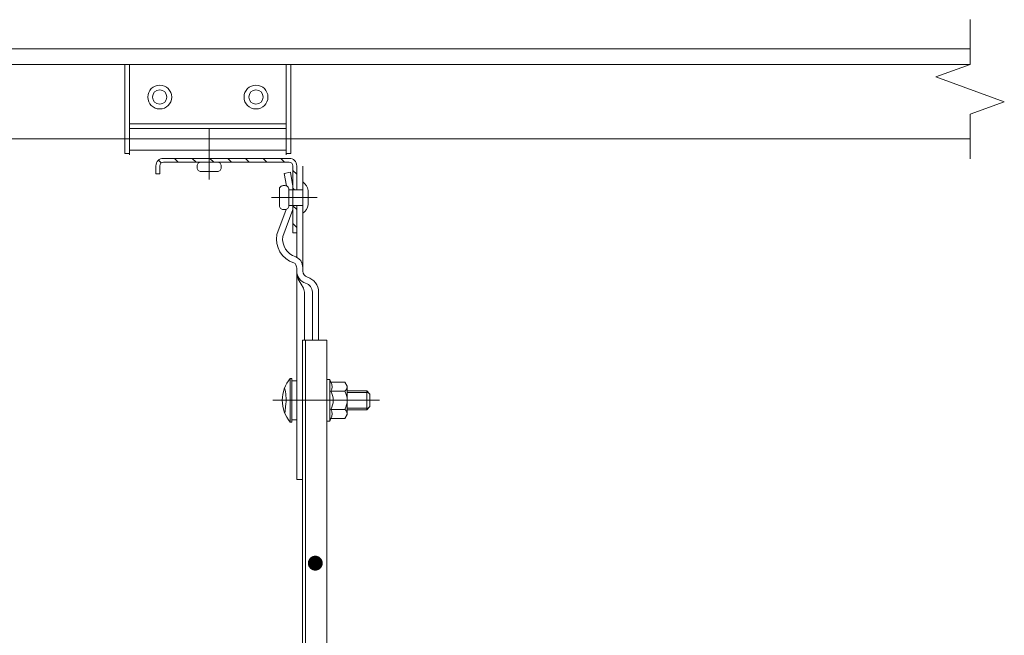
# Model space of a CAD drawing. Units: millimetres. Extents: x 7061 to 22961, y 9125 to 12095.
# Drawn here: x 19565 to 19861, y 11249 to 11435 of the extents above; entities that cross this region are included whole.
import ezdxf

# ---------------------------------------------------------------- set-up
doc = ezdxf.new("R2010")
doc.units = ezdxf.units.MM
pattern_1 = [(45, (-6137.485, 48.376), (-2.6697694, 2.6697694), [])]

# ---------------------------------------------------------------- blocks, each defined once
blk = doc.blocks.new('*U176')
at = {"lineweight": 13}
h = blk.add_hatch(dxfattribs=at)
h.set_pattern_fill('МЕТАЛЛ', color=252, scale=7.768774, style=0, pattern_type=0)
h.set_pattern_definition(pattern_1)
edge = h.paths.add_edge_path()
edge.add_line((202.03, -305.46), (202.03, -309.31))
edge.add_line((202.03, -309.31), (202.03, -319.23))
edge.add_line((202.03, -319.23), (200.89, -319.23))
edge.add_line((200.89, -319.23), (200.89, -305.46))
edge.add_arc((199.76, -305.46), 1.13, 0, 90)
edge.add_line((199.76, -304.33), (197.31, -304.33))
edge.add_line((197.31, -304.33), (197.31, -303.2))
edge.add_line((197.31, -303.2), (199.76, -303.2))
edge.add_arc((199.76, -305.46), 2.27, 0, 90, ccw=False)
edge = h.paths.add_edge_path()
edge.add_line((202.03, -319.23), (202.03, -326.37))
edge.add_line((202.03, -326.37), (202.03, -338.64))
edge.add_line((202.03, -338.64), (202.03, -343.36))
edge.add_arc((199.76, -343.36), 2.27, 270, 360, ccw=False)
edge.add_line((199.76, -345.62), (192.55, -345.62))
edge.add_line((192.55, -345.62), (192.55, -344.49))
edge.add_line((192.55, -344.49), (192.65, -344.49))
edge.add_arc((192.81, -336.94), 7.55, 268.7786, 271.2214)
edge.add_line((192.97, -344.49), (199.76, -344.49))
edge.add_arc((199.76, -343.36), 1.13, 270, 360)
edge.add_line((200.89, -343.36), (200.89, -321.71))
edge.add_line((200.89, -321.71), (200.89, -319.23))
edge.add_line((200.89, -319.23), (202.03, -319.23))
h = blk.add_hatch(dxfattribs=at)
h.set_pattern_fill('МЕТАЛЛ', color=252, scale=7.768774, style=0, pattern_type=0)
h.set_pattern_definition(pattern_1)
edge = h.paths.add_edge_path()
edge.add_line((202.03, -305.46), (202.03, -309.31))
edge.add_line((202.03, -309.31), (202.03, -319.23))
edge.add_line((202.03, -319.23), (200.89, -319.23))
edge.add_line((200.89, -319.23), (200.89, -305.46))
edge.add_arc((199.76, -305.46), 1.13, 0, 90)
edge.add_line((199.76, -304.33), (197.31, -304.33))
edge.add_line((197.31, -304.33), (197.31, -303.2))
edge.add_line((197.31, -303.2), (199.76, -303.2))
edge.add_arc((199.76, -305.46), 2.27, 0, 90, ccw=False)
edge = h.paths.add_edge_path()
edge.add_line((202.03, -319.23), (202.03, -326.37))
edge.add_line((202.03, -326.37), (202.03, -338.64))
edge.add_line((202.03, -338.64), (202.03, -343.36))
edge.add_arc((199.76, -343.36), 2.27, 270, 360, ccw=False)
edge.add_line((199.76, -345.62), (192.55, -345.62))
edge.add_line((192.55, -345.62), (192.55, -344.49))
edge.add_line((192.55, -344.49), (192.65, -344.49))
edge.add_arc((192.81, -336.94), 7.55, 268.7786, 271.2214)
edge.add_line((192.97, -344.49), (199.76, -344.49))
edge.add_arc((199.76, -343.36), 1.13, 270, 360)
edge.add_line((200.89, -343.36), (200.89, -321.71))
edge.add_line((200.89, -321.71), (200.89, -319.23))
edge.add_line((200.89, -319.23), (202.03, -319.23))
h = blk.add_hatch(dxfattribs=at)
h.set_pattern_fill('МЕТАЛЛ', color=252, scale=7.768774, style=0, pattern_type=0)
h.set_pattern_definition(pattern_1)
edge = h.paths.add_edge_path()
edge.add_line((202.03, -305.46), (202.03, -309.31))
edge.add_line((202.03, -309.31), (202.03, -319.23))
edge.add_line((202.03, -319.23), (200.89, -319.23))
edge.add_line((200.89, -319.23), (200.89, -305.46))
edge.add_arc((199.76, -305.46), 1.13, 0, 90)
edge.add_line((199.76, -304.33), (197.31, -304.33))
edge.add_line((197.31, -304.33), (197.31, -303.2))
edge.add_line((197.31, -303.2), (199.76, -303.2))
edge.add_arc((199.76, -305.46), 2.27, 0, 90, ccw=False)
edge = h.paths.add_edge_path()
edge.add_line((202.03, -319.23), (202.03, -326.37))
edge.add_line((202.03, -326.37), (202.03, -338.64))
edge.add_line((202.03, -338.64), (202.03, -343.36))
edge.add_arc((199.76, -343.36), 2.27, 270, 360, ccw=False)
edge.add_line((199.76, -345.62), (192.55, -345.62))
edge.add_line((192.55, -345.62), (192.55, -344.49))
edge.add_line((192.55, -344.49), (192.65, -344.49))
edge.add_arc((192.81, -336.94), 7.55, 268.7786, 271.2214)
edge.add_line((192.97, -344.49), (199.76, -344.49))
edge.add_arc((199.76, -343.36), 1.13, 270, 360)
edge.add_line((200.89, -343.36), (200.89, -321.71))
edge.add_line((200.89, -321.71), (200.89, -319.23))
edge.add_line((200.89, -319.23), (202.03, -319.23))
h = blk.add_hatch(dxfattribs=at)
h.set_pattern_fill('МЕТАЛЛ', color=252, scale=7.768774, style=0, pattern_type=0)
h.set_pattern_definition(pattern_1)
edge = h.paths.add_edge_path()
edge.add_line((202.03, -305.46), (202.03, -309.31))
edge.add_line((202.03, -309.31), (202.03, -319.23))
edge.add_line((202.03, -319.23), (200.89, -319.23))
edge.add_line((200.89, -319.23), (200.89, -305.46))
edge.add_arc((199.76, -305.46), 1.13, 0, 90)
edge.add_line((199.76, -304.33), (197.31, -304.33))
edge.add_line((197.31, -304.33), (197.31, -303.2))
edge.add_line((197.31, -303.2), (199.76, -303.2))
edge.add_arc((199.76, -305.46), 2.27, 0, 90, ccw=False)
edge = h.paths.add_edge_path()
edge.add_line((202.03, -319.23), (202.03, -326.37))
edge.add_line((202.03, -326.37), (202.03, -338.64))
edge.add_line((202.03, -338.64), (202.03, -343.36))
edge.add_arc((199.76, -343.36), 2.27, 270, 360, ccw=False)
edge.add_line((199.76, -345.62), (192.55, -345.62))
edge.add_line((192.55, -345.62), (192.55, -344.49))
edge.add_line((192.55, -344.49), (192.65, -344.49))
edge.add_arc((192.81, -336.94), 7.55, 268.7786, 271.2214)
edge.add_line((192.97, -344.49), (199.76, -344.49))
edge.add_arc((199.76, -343.36), 1.13, 270, 360)
edge.add_line((200.89, -343.36), (200.89, -321.71))
edge.add_line((200.89, -321.71), (200.89, -319.23))
edge.add_line((200.89, -319.23), (202.03, -319.23))
h = blk.add_hatch(dxfattribs=at)
h.set_pattern_fill('МЕТАЛЛ', color=252, scale=7.768774, style=0, pattern_type=0)
h.set_pattern_definition(pattern_1)
edge = h.paths.add_edge_path()
edge.add_line((202.03, -305.46), (202.03, -309.31))
edge.add_line((202.03, -309.31), (202.03, -319.23))
edge.add_line((202.03, -319.23), (200.89, -319.23))
edge.add_line((200.89, -319.23), (200.89, -305.46))
edge.add_arc((199.76, -305.46), 1.13, 0, 90)
edge.add_line((199.76, -304.33), (197.31, -304.33))
edge.add_line((197.31, -304.33), (197.31, -303.2))
edge.add_line((197.31, -303.2), (199.76, -303.2))
edge.add_arc((199.76, -305.46), 2.27, 0, 90, ccw=False)
edge = h.paths.add_edge_path()
edge.add_line((202.03, -319.23), (202.03, -326.37))
edge.add_line((202.03, -326.37), (202.03, -338.64))
edge.add_line((202.03, -338.64), (202.03, -343.36))
edge.add_arc((199.76, -343.36), 2.27, 270, 360, ccw=False)
edge.add_line((199.76, -345.62), (192.55, -345.62))
edge.add_line((192.55, -345.62), (192.55, -344.49))
edge.add_line((192.55, -344.49), (192.65, -344.49))
edge.add_arc((192.81, -336.94), 7.55, 268.7786, 271.2214)
edge.add_line((192.97, -344.49), (199.76, -344.49))
edge.add_arc((199.76, -343.36), 1.13, 270, 360)
edge.add_line((200.89, -343.36), (200.89, -321.71))
edge.add_line((200.89, -321.71), (200.89, -319.23))
edge.add_line((200.89, -319.23), (202.03, -319.23))
h = blk.add_hatch(dxfattribs=at)
h.set_pattern_fill('МЕТАЛЛ', color=252, scale=7.768774, style=0, pattern_type=0)
h.set_pattern_definition(pattern_1)
edge = h.paths.add_edge_path()
edge.add_arc((179.61, -345.67), 0.0472, 90, 270)
edge.add_arc((179.61, -345.67), 0.0472, 90, 270, ccw=False)
h.paths.add_polyline_path([(179.61, -345.62), (179.61, -344.49), (187.83, -344.49), (187.83, -345.62)])
h = blk.add_hatch(dxfattribs=at)
h.set_pattern_fill('МЕТАЛЛ', color=252, scale=7.768774, style=0, pattern_type=0)
h.set_pattern_definition(pattern_1)
edge = h.paths.add_edge_path()
edge.add_arc((179.61, -345.67), 0.0472, 90, 270)
edge.add_arc((179.61, -345.67), 0.0472, 90, 270, ccw=False)
h.paths.add_polyline_path([(179.61, -345.62), (179.61, -344.49), (187.83, -344.49), (187.83, -345.62)])
h = blk.add_hatch(dxfattribs=at)
h.set_pattern_fill('МЕТАЛЛ', color=252, scale=7.768774, style=0, pattern_type=0)
h.set_pattern_definition(pattern_1)
edge = h.paths.add_edge_path()
edge.add_arc((179.61, -345.67), 0.0472, 90, 270)
edge.add_arc((179.61, -345.67), 0.0472, 90, 270, ccw=False)
h.paths.add_polyline_path([(179.61, -345.62), (179.61, -344.49), (187.83, -344.49), (187.83, -345.62)])
h = blk.add_hatch(dxfattribs=at)
h.set_pattern_fill('МЕТАЛЛ', color=252, scale=7.768774, style=0, pattern_type=0)
h.set_pattern_definition(pattern_1)
edge = h.paths.add_edge_path()
edge.add_arc((179.61, -345.67), 0.0472, 90, 270)
edge.add_arc((179.61, -345.67), 0.0472, 90, 270, ccw=False)
h.paths.add_polyline_path([(179.61, -345.62), (179.61, -344.49), (187.83, -344.49), (187.83, -345.62)])
h = blk.add_hatch(dxfattribs=at)
h.set_pattern_fill('МЕТАЛЛ', color=252, scale=7.768774, style=0, pattern_type=0)
h.set_pattern_definition(pattern_1)
edge = h.paths.add_edge_path()
edge.add_arc((179.61, -345.67), 0.0472, 90, 270)
edge.add_arc((179.61, -345.67), 0.0472, 90, 270, ccw=False)
h.paths.add_polyline_path([(179.61, -345.62), (179.61, -344.49), (187.83, -344.49), (187.83, -345.62)])
at = {"color": 252, "lineweight": 13, "ltscale": 100}
for p, q in [((235.06, 207.3), (235.06, -548.63)), ((230.34, 202.58), (230.34, -548.63))]:
    blk.add_line(p, q, dxfattribs=at)
at = {"color": 252, "lineweight": 13}
for p, q in [((207.88, 37.38), (207.88, -548.63)), ((230.34, -293.82), (203.51, -293.82)), ((203.51, -293.82), (203.51, -295.24)), ((230.34, -293.82), (203.51, -293.82)), ((203.51, -293.82), (203.51, -295.24)), ((230.34, -293.82), (203.51, -293.82)), ((203.51, -293.82), (203.51, -295.24)), ((230.34, -293.82), (203.51, -293.82)), ((203.51, -293.82), (203.51, -295.24)), ((230.34, -293.82), (203.51, -293.82)), ((203.51, -293.82), (203.51, -295.24)), ((230.34, -295.24), (203.04, -295.24)), ((230.34, -295.24), (203.04, -295.24)), ((230.34, -295.24), (203.04, -295.24)), ((230.34, -295.24), (203.04, -295.24)), ((230.34, -295.24), (203.04, -295.24)), ((204.46, -295.24), (204.46, -342.44)), ((204.46, -295.24), (204.46, -342.44)), ((204.46, -295.24), (204.46, -342.44)), ((204.46, -295.24), (204.46, -342.44)), ((204.46, -295.24), (204.46, -342.44)), ((211.07, -342.44), (211.07, -295.24)), ((211.07, -342.44), (211.07, -295.24)), ((211.07, -342.44), (211.07, -295.24)), ((211.07, -342.44), (211.07, -295.24)), ((211.07, -342.44), (211.07, -295.24)), ((212.48, -342.44), (212.48, -295.24)), ((212.48, -342.44), (212.48, -295.24)), ((212.48, -342.44), (212.48, -295.24)), ((212.48, -342.44), (212.48, -295.24)), ((212.48, -342.44), (212.48, -295.24)), ((199.76, -303.2), (197.31, -303.2)), ((197.31, -303.2), (197.31, -304.33)), ((199.76, -303.2), (197.31, -303.2)), ((197.31, -303.2), (197.31, -304.33)), ((199.76, -303.2), (197.31, -303.2)), ((197.31, -303.2), (197.31, -304.33)), ((199.76, -303.2), (197.31, -303.2)), ((197.31, -303.2), (197.31, -304.33)), ((199.76, -303.2), (197.31, -303.2)), ((197.31, -303.2), (197.31, -304.33)), ((199.76, -303.2), (197.31, -303.2)), ((197.31, -303.2), (197.31, -304.33)), ((199.76, -303.2), (197.31, -303.2)), ((197.31, -303.2), (197.31, -304.33)), ((199.76, -303.2), (197.31, -303.2)), ((197.31, -303.2), (197.31, -304.33)), ((199.76, -303.2), (197.31, -303.2)), ((197.31, -303.2), (197.31, -304.33)), ((199.76, -303.2), (197.31, -303.2)), ((197.31, -303.2), (197.31, -304.33)), ((197.31, -304.33), (199.76, -304.33)), ((197.31, -304.33), (199.76, -304.33)), ((197.31, -304.33), (199.76, -304.33)), ((197.31, -304.33), (199.76, -304.33)), ((197.31, -304.33), (199.76, -304.33)), ((197.31, -304.33), (199.76, -304.33)), ((197.31, -304.33), (199.76, -304.33)), ((197.31, -304.33), (199.76, -304.33)), ((197.31, -304.33), (199.76, -304.33)), ((197.31, -304.33), (199.76, -304.33)), ((200.89, -305.46), (200.89, -343.36)), ((200.89, -305.46), (200.89, -343.36)), ((200.89, -305.46), (200.89, -343.36)), ((200.89, -305.46), (200.89, -343.36)), ((200.89, -305.46), (200.89, -343.36)), ((200.89, -305.46), (200.89, -343.36)), ((200.89, -305.46), (200.89, -343.36)), ((200.89, -305.46), (200.89, -343.36)), ((200.89, -305.46), (200.89, -343.36)), ((200.89, -305.46), (200.89, -343.36)), ((202.03, -305.46), (202.03, -326.37)), ((202.03, -342.44), (202.03, -305.46)), ((202.03, -305.46), (202.03, -326.37)), ((202.03, -342.44), (202.03, -305.46)), ((202.03, -305.46), (202.03, -326.37)), ((202.03, -342.44), (202.03, -305.46)), ((202.03, -305.46), (202.03, -326.37)), ((202.03, -342.44), (202.03, -305.46)), ((202.03, -305.46), (202.03, -326.37)), ((202.03, -342.44), (202.03, -305.46)), ((202.03, -309.31), (202.03, -343.36)), ((202.03, -309.31), (202.03, -343.36)), ((202.03, -309.31), (202.03, -343.36)), ((202.03, -309.31), (202.03, -343.36)), ((202.03, -309.31), (202.03, -343.36)), ((198.03, -316.76), (198.03, -321.71)), ((199.76, -315.63), (199.16, -315.63)), ((200.89, -321.71), (200.89, -316.76)), ((211.08, -319.23), (195.65, -319.23)), ((211.08, -319.23), (195.65, -319.23)), ((211.08, -319.23), (195.65, -319.23)), ((211.08, -319.23), (195.65, -319.23)), ((211.08, -319.23), (195.65, -319.23)), ((199.16, -322.84), (199.76, -322.84)), ((190.19, -351.84), (190.19, -338)), ((190.19, -351.84), (190.19, -338)), ((190.19, -351.84), (190.19, -338)), ((190.19, -351.84), (190.19, -338)), ((190.19, -351.84), (190.19, -338)), ((129.08, -338.45), (129.08, -370.54)), ((129.08, -338.45), (129.08, -370.54)), ((129.08, -338.45), (129.08, -370.54)), ((129.08, -338.45), (129.08, -370.54)), ((129.08, -338.45), (129.08, -370.54)), ((129.08, -341.28), (129.08, -348.46)), ((129.08, -341.28), (129.08, -348.46)), ((129.08, -341.28), (129.08, -348.46)), ((129.08, -341.28), (129.08, -348.46)), ((129.08, -341.28), (129.08, -348.46)), ((179.12, -339.66), (186.64, -342.47)), ((179.12, -339.66), (186.64, -342.47)), ((179.12, -339.66), (186.64, -342.47)), ((179.12, -339.66), (186.64, -342.47)), ((179.12, -339.66), (186.64, -342.47)), ((187.72, -340.4), (192.66, -340.4)), ((187.72, -340.4), (192.66, -340.4)), ((187.72, -340.4), (192.66, -340.4)), ((187.72, -340.4), (192.66, -340.4)), ((187.72, -340.4), (192.66, -340.4)), ((202.03, -343.36), (202.03, -338.64)), ((202.03, -343.36), (202.03, -338.64)), ((202.03, -343.36), (202.03, -338.64)), ((202.03, -343.36), (202.03, -338.64)), ((202.03, -343.36), (202.03, -338.64)), ((122.47, -343.66), (122.47, -344.11)), ((122.47, -343.66), (129.08, -343.66)), ((122.47, -343.66), (122.47, -344.11)), ((122.47, -343.66), (129.08, -343.66)), ((122.47, -343.66), (122.47, -344.11)), ((122.47, -343.66), (129.08, -343.66)), ((122.47, -343.66), (122.47, -344.11)), ((122.47, -343.66), (129.08, -343.66)), ((122.47, -343.66), (122.47, -344.11)), ((122.47, -343.66), (129.08, -343.66)), ((122.47, -344.11), (129.08, -344.11)), ((122.47, -344.11), (129.08, -344.11)), ((122.47, -344.11), (129.08, -344.11)), ((122.47, -344.11), (129.08, -344.11)), ((122.47, -344.11), (129.08, -344.11)), ((129.08, -344.11), (123.18, -344.11)), ((123.18, -344.11), (123.18, -345.62)), ((129.08, -344.11), (123.18, -344.11)), ((123.18, -344.11), (123.18, -345.62)), ((129.08, -344.11), (123.18, -344.11)), ((123.18, -344.11), (123.18, -345.62)), ((129.08, -344.11), (123.18, -344.11)), ((123.18, -344.11), (123.18, -345.62)), ((129.08, -344.11), (123.18, -344.11)), ((123.18, -344.11), (123.18, -345.62)), ((128.06, -342.37), (125.14, -342.06)), ((128.06, -342.37), (125.14, -342.06)), ((128.06, -342.37), (125.14, -342.06)), ((128.06, -342.37), (125.14, -342.06)), ((128.06, -342.37), (125.14, -342.06)), ((135.69, -343.66), (129.08, -343.66)), ((135.69, -343.66), (129.08, -343.66)), ((135.69, -343.66), (129.08, -343.66)), ((135.69, -343.66), (129.08, -343.66)), ((135.69, -343.66), (129.08, -343.66)), ((129.08, -347.21), (129.08, -344.11)), ((135.69, -344.11), (129.08, -344.11)), ((129.08, -347.21), (129.08, -344.11)), ((129.08, -344.11), (134.98, -344.11)), ((129.08, -347.21), (129.08, -344.11)), ((135.69, -344.11), (129.08, -344.11)), ((129.08, -347.21), (129.08, -344.11)), ((129.08, -344.11), (134.98, -344.11)), ((129.08, -347.21), (129.08, -344.11)), ((135.69, -344.11), (129.08, -344.11)), ((129.08, -347.21), (129.08, -344.11)), ((129.08, -344.11), (134.98, -344.11)), ((129.08, -347.21), (129.08, -344.11)), ((135.69, -344.11), (129.08, -344.11)), ((129.08, -347.21), (129.08, -344.11)), ((129.08, -344.11), (134.98, -344.11)), ((129.08, -347.21), (129.08, -344.11)), ((135.69, -344.11), (129.08, -344.11)), ((129.08, -347.21), (129.08, -344.11)), ((129.08, -344.11), (134.98, -344.11)), ((134.98, -344.11), (134.98, -345.62)), ((134.98, -344.11), (134.98, -345.62)), ((134.98, -344.11), (134.98, -345.62)), ((134.98, -344.11), (134.98, -345.62)), ((134.98, -344.11), (134.98, -345.62)), ((135.69, -343.66), (135.69, -344.11)), ((135.69, -343.66), (135.69, -344.11)), ((135.69, -343.66), (135.69, -344.11)), ((135.69, -343.66), (135.69, -344.11)), ((135.69, -343.66), (135.69, -344.11)), ((178.45, -341.43), (186.65, -344.49)), ((178.45, -341.43), (186.65, -344.49)), ((178.45, -341.43), (186.65, -344.49)), ((178.45, -341.43), (186.65, -344.49)), ((178.45, -341.43), (186.65, -344.49)), ((186.59, -342.13), (186.59, -341.53)), ((186.59, -342.13), (186.59, -341.53)), ((186.59, -342.13), (186.59, -341.53)), ((186.59, -342.13), (186.59, -341.53)), ((186.59, -342.13), (186.59, -341.53)), ((192.66, -343.26), (187.72, -343.26)), ((192.66, -343.26), (187.72, -343.26)), ((192.66, -343.26), (187.72, -343.26)), ((192.66, -343.26), (187.72, -343.26)), ((192.66, -343.26), (187.72, -343.26)), ((187.83, -347.51), (187.83, -343.26)), ((187.83, -347.51), (187.83, -343.26)), ((187.83, -347.51), (187.83, -343.26)), ((187.83, -347.51), (187.83, -343.26)), ((187.83, -347.51), (187.83, -343.26)), ((192.55, -347.51), (192.55, -343.26)), ((192.55, -347.51), (192.55, -343.26)), ((192.55, -347.51), (192.55, -343.26)), ((192.55, -347.51), (192.55, -343.26)), ((192.55, -347.51), (192.55, -343.26)), ((197.51, -341.86), (193.72, -342.53)), ((197.51, -341.86), (193.72, -342.53)), ((197.51, -341.86), (193.72, -342.53)), ((197.51, -341.86), (193.72, -342.53)), ((197.51, -341.86), (193.72, -342.53)), ((193.8, -341.53), (193.8, -342.13)), ((193.8, -341.53), (193.8, -342.13)), ((193.8, -341.53), (193.8, -342.13)), ((193.8, -341.53), (193.8, -342.13)), ((193.8, -341.53), (193.8, -342.13)), ((194.12, -344.38), (197.85, -343.76)), ((194.12, -344.38), (197.85, -343.76)), ((194.12, -344.38), (197.85, -343.76)), ((194.12, -344.38), (197.85, -343.76)), ((194.12, -344.38), (197.85, -343.76)), ((197.85, -343.76), (197.51, -341.86)), ((197.85, -343.76), (197.51, -341.86)), ((197.85, -343.76), (197.51, -341.86)), ((197.85, -343.76), (197.51, -341.86)), ((197.85, -343.76), (197.51, -341.86)), ((230.34, -342.44), (203.04, -342.44)), ((230.34, -342.44), (203.04, -342.44)), ((230.34, -342.44), (203.04, -342.44)), ((230.34, -342.44), (203.04, -342.44)), ((230.34, -342.44), (203.04, -342.44)), ((203.51, -342.44), (203.51, -343.85)), ((203.51, -342.44), (203.51, -343.85)), ((203.51, -342.44), (203.51, -343.85)), ((203.51, -342.44), (203.51, -343.85)), ((203.51, -342.44), (203.51, -343.85)), ((203.51, -343.85), (230.34, -343.85)), ((203.51, -343.85), (230.34, -343.85)), ((203.51, -343.85), (230.34, -343.85)), ((203.51, -343.85), (230.34, -343.85)), ((203.51, -343.85), (230.34, -343.85)), ((105.24, -345.62), (168.58, -345.62)), ((105.24, -345.62), (105.24, -347.35)), ((105.24, -345.62), (168.58, -345.62)), ((105.24, -345.62), (105.24, -347.35)), ((105.24, -345.62), (168.58, -345.62)), ((105.24, -345.62), (105.24, -347.35)), ((105.24, -345.62), (168.58, -345.62)), ((105.24, -345.62), (105.24, -347.35)), ((105.24, -345.62), (168.58, -345.62)), ((105.24, -345.62), (105.24, -347.35)), ((123.18, -345.62), (129.08, -345.62)), ((123.18, -345.62), (129.08, -345.62)), ((123.18, -345.62), (129.08, -345.62)), ((123.18, -345.62), (129.08, -345.62)), ((123.18, -345.62), (129.08, -345.62)), ((134.98, -345.62), (129.08, -345.62)), ((134.98, -345.62), (129.08, -345.62)), ((134.98, -345.62), (129.08, -345.62)), ((134.98, -345.62), (129.08, -345.62)), ((134.98, -345.62), (129.08, -345.62)), ((172.2, -345.62), (187.83, -345.62)), ((172.2, -345.62), (187.83, -345.62)), ((172.2, -345.62), (187.83, -345.62)), ((172.2, -345.62), (187.83, -345.62)), ((172.2, -345.62), (187.83, -345.62)), ((179.61, -344.49), (199.76, -344.49)), ((179.61, -345.62), (179.61, -344.49)), ((179.61, -344.49), (199.76, -344.49)), ((179.61, -345.62), (179.61, -344.49)), ((179.61, -344.49), (199.76, -344.49)), ((179.61, -345.62), (179.61, -344.49)), ((179.61, -344.49), (199.76, -344.49)), ((179.61, -345.62), (179.61, -344.49)), ((179.61, -344.49), (199.76, -344.49)), ((179.61, -345.62), (179.61, -344.49)), ((179.61, -345.62), (187.83, -345.62)), ((187.83, -345.62), (179.61, -345.62)), ((179.61, -345.62), (187.83, -345.62)), ((187.83, -345.62), (179.61, -345.62)), ((179.61, -345.62), (187.83, -345.62)), ((187.83, -345.62), (179.61, -345.62)), ((179.61, -345.62), (187.83, -345.62)), ((187.83, -345.62), (179.61, -345.62)), ((179.61, -345.62), (187.83, -345.62)), ((187.83, -345.62), (179.61, -345.62)), ((192.55, -345.62), (199.63, -345.62)), ((199.76, -345.62), (192.55, -345.62)), ((192.55, -345.62), (199.63, -345.62)), ((199.76, -345.62), (192.55, -345.62)), ((192.55, -345.62), (199.63, -345.62)), ((199.76, -345.62), (192.55, -345.62)), ((192.55, -345.62), (199.63, -345.62)), ((199.76, -345.62), (192.55, -345.62)), ((192.55, -345.62), (199.63, -345.62)), ((199.76, -345.62), (192.55, -345.62)), ((16.8, -347.35), (147.25, -347.35)), ((16.8, -347.35), (147.25, -347.35)), ((16.8, -347.35), (147.25, -347.35)), ((16.8, -347.35), (147.25, -347.35)), ((16.8, -347.35), (147.25, -347.35)), ((16.8, -348.29), (147.25, -348.29)), ((16.8, -348.29), (147.25, -348.29)), ((16.8, -348.29), (147.25, -348.29)), ((16.8, -348.29), (147.25, -348.29)), ((16.8, -348.29), (147.25, -348.29)), ((147.25, -354.71), (147.25, -347.35)), ((147.25, -354.71), (147.25, -347.35)), ((147.25, -354.71), (147.25, -347.35)), ((147.25, -354.71), (147.25, -347.35)), ((147.25, -354.71), (147.25, -347.35)), ((147.25, -347.97), (161.69, -347.97)), ((147.25, -347.97), (161.69, -347.97)), ((147.25, -347.97), (161.69, -347.97)), ((147.25, -347.97), (161.69, -347.97)), ((147.25, -347.97), (161.69, -347.97)), ((199.63, -347.51), (168.02, -347.51)), ((199.63, -347.51), (168.02, -347.51)), ((199.63, -347.51), (168.02, -347.51)), ((199.63, -347.51), (168.02, -347.51)), ((199.63, -347.51), (168.02, -347.51)), ((188.03, -349.12), (192.35, -349.12)), ((188.03, -349.12), (192.35, -349.12)), ((188.03, -349.12), (192.35, -349.12)), ((188.03, -349.12), (192.35, -349.12)), ((188.03, -349.12), (192.35, -349.12)), ((129.08, -353.1), (129.08, -363.67)), ((129.08, -353.1), (129.08, -363.67)), ((129.08, -353.1), (129.08, -363.67)), ((129.08, -353.1), (129.08, -363.67)), ((129.08, -353.1), (129.08, -363.67)), ((147.25, -350.34), (161.69, -350.34)), ((147.25, -350.34), (161.69, -350.34)), ((147.25, -350.34), (161.69, -350.34)), ((147.25, -350.34), (161.69, -350.34)), ((147.25, -350.34), (161.69, -350.34)), ((147.25, -352.23), (161.69, -352.23)), ((147.25, -352.23), (161.69, -352.23)), ((147.25, -352.23), (161.69, -352.23)), ((147.25, -352.23), (161.69, -352.23)), ((147.25, -352.23), (161.69, -352.23)), ((16.8, -354.71), (147.25, -354.71)), ((16.8, -354.71), (147.25, -354.71)), ((16.8, -354.71), (147.25, -354.71)), ((16.8, -354.71), (147.25, -354.71)), ((16.8, -354.71), (147.25, -354.71)), ((122.77, -355.58), (122.77, -354.71)), ((122.77, -355.58), (122.77, -354.71)), ((122.77, -355.58), (122.77, -354.71)), ((122.77, -355.58), (122.77, -354.71)), ((122.77, -355.58), (122.77, -354.71)), ((135.39, -355.58), (122.77, -355.58)), ((123.63, -355.93), (122.77, -355.58)), ((135.39, -355.58), (122.77, -355.58)), ((123.63, -355.93), (122.77, -355.58)), ((135.39, -355.58), (122.77, -355.58)), ((123.63, -355.93), (122.77, -355.58)), ((135.39, -355.58), (122.77, -355.58)), ((123.63, -355.93), (122.77, -355.58)), ((135.39, -355.58), (122.77, -355.58)), ((123.63, -355.93), (122.77, -355.58)), ((123.63, -355.93), (123.63, -360.15)), ((123.63, -355.93), (123.63, -360.15)), ((123.63, -355.93), (123.63, -360.15)), ((123.63, -355.93), (123.63, -360.15)), ((123.63, -355.93), (123.63, -360.15)), ((126.35, -355.93), (126.35, -360.15)), ((126.35, -355.93), (126.35, -360.15)), ((126.35, -355.93), (126.35, -360.15)), ((126.35, -355.93), (126.35, -360.15)), ((126.35, -355.93), (126.35, -360.15)), ((131.8, -355.93), (131.8, -360.15)), ((131.8, -355.93), (131.8, -360.15)), ((131.8, -355.93), (131.8, -360.15)), ((131.8, -355.93), (131.8, -360.15)), ((131.8, -355.93), (131.8, -360.15)), ((134.53, -355.93), (135.39, -355.58)), ((134.53, -355.93), (135.39, -355.58)), ((134.53, -355.93), (135.39, -355.58)), ((134.53, -355.93), (135.39, -355.58)), ((134.53, -355.93), (135.39, -355.58)), ((134.53, -355.93), (134.53, -360.15)), ((134.53, -355.93), (134.53, -360.15)), ((134.53, -355.93), (134.53, -360.15)), ((134.53, -355.93), (134.53, -360.15)), ((134.53, -355.93), (134.53, -360.15)), ((135.39, -355.58), (135.39, -354.71)), ((135.39, -355.58), (135.39, -354.71)), ((135.39, -355.58), (135.39, -354.71)), ((135.39, -355.58), (135.39, -354.71)), ((135.39, -355.58), (135.39, -354.71)), ((123.63, -360.15), (124.83, -360.84)), ((123.63, -360.15), (124.83, -360.84)), ((123.63, -360.15), (124.83, -360.84)), ((123.63, -360.15), (124.83, -360.84)), ((123.63, -360.15), (124.83, -360.84)), ((124.83, -360.84), (129.08, -360.84)), ((124.83, -360.84), (129.08, -360.84)), ((124.83, -360.84), (129.08, -360.84)), ((124.83, -360.84), (129.08, -360.84)), ((124.83, -360.84), (129.08, -360.84)), ((126.25, -360.84), (126.25, -366.77)), ((126.25, -360.84), (126.25, -366.77)), ((126.25, -360.84), (126.25, -366.77)), ((126.25, -360.84), (126.25, -366.77)), ((126.25, -360.84), (126.25, -366.77)), ((126.76, -360.84), (126.76, -367.28)), ((126.76, -360.84), (126.76, -367.28)), ((126.76, -360.84), (126.76, -367.28)), ((126.76, -360.84), (126.76, -367.28)), ((126.76, -360.84), (126.76, -367.28)), ((133.33, -360.84), (129.08, -360.84)), ((133.33, -360.84), (129.08, -360.84)), ((133.33, -360.84), (129.08, -360.84)), ((133.33, -360.84), (129.08, -360.84)), ((133.33, -360.84), (129.08, -360.84)), ((131.4, -360.84), (131.4, -367.28)), ((131.4, -360.84), (131.4, -367.28)), ((131.4, -360.84), (131.4, -367.28)), ((131.4, -360.84), (131.4, -367.28)), ((131.4, -360.84), (131.4, -367.28)), ((131.91, -360.84), (131.91, -366.77)), ((131.91, -360.84), (131.91, -366.77)), ((131.91, -360.84), (131.91, -366.77)), ((131.91, -360.84), (131.91, -366.77)), ((131.91, -360.84), (131.91, -366.77)), ((134.53, -360.15), (133.33, -360.84)), ((134.53, -360.15), (133.33, -360.84)), ((134.53, -360.15), (133.33, -360.84)), ((134.53, -360.15), (133.33, -360.84)), ((134.53, -360.15), (133.33, -360.84)), ((126.25, -366.77), (129.08, -366.77)), ((126.25, -366.77), (127.19, -367.71)), ((126.25, -366.77), (129.08, -366.77)), ((126.25, -366.77), (127.19, -367.71)), ((126.25, -366.77), (129.08, -366.77)), ((126.25, -366.77), (127.19, -367.71)), ((126.25, -366.77), (129.08, -366.77)), ((126.25, -366.77), (127.19, -367.71)), ((126.25, -366.77), (129.08, -366.77)), ((126.25, -366.77), (127.19, -367.71)), ((127.19, -367.71), (129.08, -367.71)), ((127.19, -367.71), (129.08, -367.71)), ((127.19, -367.71), (129.08, -367.71)), ((127.19, -367.71), (129.08, -367.71)), ((127.19, -367.71), (129.08, -367.71)), ((131.91, -366.77), (129.08, -366.77)), ((131.91, -366.77), (129.08, -366.77)), ((131.91, -366.77), (129.08, -366.77)), ((131.91, -366.77), (129.08, -366.77)), ((131.91, -366.77), (129.08, -366.77)), ((130.97, -367.71), (129.08, -367.71)), ((130.97, -367.71), (129.08, -367.71)), ((130.97, -367.71), (129.08, -367.71)), ((130.97, -367.71), (129.08, -367.71)), ((130.97, -367.71), (129.08, -367.71)), ((131.91, -366.77), (130.97, -367.71)), ((131.91, -366.77), (130.97, -367.71)), ((131.91, -366.77), (130.97, -367.71)), ((131.91, -366.77), (130.97, -367.71)), ((131.91, -366.77), (130.97, -367.71))]:
    blk.add_line(p, q, dxfattribs=at)
for points in [[(199.16, -315.63, 0.414214), (198.03, -316.76)], [(199.76, -315.63), (199.16, -315.63, 0.414214), (198.03, -316.76), (198.03, -321.71, 0.414214), (199.16, -322.84), (199.76, -322.84, 0.414214), (200.89, -321.71), (200.89, -316.76, 0.414214), (199.76, -315.63, 0.414214)], [(199.76, -315.63), (199.16, -315.63, 0.414214), (198.03, -316.76), (198.03, -321.71, 0.414214), (199.16, -322.84), (199.76, -322.84, 0.414214), (200.89, -321.71), (200.89, -316.76, 0.414214), (199.76, -315.63, 0.414214)], [(199.76, -315.63), (199.16, -315.63, 0.414214), (198.03, -316.76), (198.03, -321.71, 0.414214), (199.16, -322.84), (199.76, -322.84, 0.414214), (200.89, -321.71), (200.89, -316.76, 0.414214), (199.76, -315.63, 0.414214)], [(199.76, -315.63), (199.16, -315.63, 0.414214), (198.03, -316.76), (198.03, -321.71, 0.414214), (199.16, -322.84), (199.76, -322.84, 0.414214), (200.89, -321.71), (200.89, -316.76, 0.414214), (199.76, -315.63, 0.414214)], [(200.89, -316.76, 0.414214), (199.76, -315.63)], [(198.03, -321.71, 0.414214), (199.16, -322.84)], [(199.76, -322.84, 0.414214), (200.89, -321.71)], [(187.72, -340.4, 0.414214), (186.59, -341.53)], [(187.72, -340.4, 0.414214), (186.59, -341.53)], [(187.72, -340.4, 0.414214), (186.59, -341.53)], [(187.72, -340.4, 0.414214), (186.59, -341.53)], [(187.72, -340.4, 0.414214), (186.59, -341.53)], [(193.8, -341.53, 0.414214), (192.66, -340.4)], [(193.8, -341.53, 0.414214), (192.66, -340.4)], [(193.8, -341.53, 0.414214), (192.66, -340.4)], [(193.8, -341.53, 0.414214), (192.66, -340.4)], [(193.8, -341.53, 0.414214), (192.66, -340.4)], [(186.59, -342.13, 0.414214), (187.72, -343.26)], [(186.59, -342.13, 0.414214), (187.72, -343.26)], [(186.59, -342.13, 0.414214), (187.72, -343.26)], [(186.59, -342.13, 0.414214), (187.72, -343.26)], [(186.59, -342.13, 0.414214), (187.72, -343.26)], [(192.66, -343.26, 0.414214), (193.8, -342.13)], [(192.66, -343.26, 0.414214), (193.8, -342.13)], [(192.66, -343.26, 0.414214), (193.8, -342.13)], [(192.66, -343.26, 0.414214), (193.8, -342.13)], [(192.66, -343.26, 0.414214), (193.8, -342.13)], [(185.47, -347.51, 0.189131), (188.03, -349.12)], [(185.47, -347.51, 0.189131), (188.03, -349.12)], [(185.47, -347.51, 0.189131), (188.03, -349.12)], [(185.47, -347.51, 0.189131), (188.03, -349.12)], [(185.47, -347.51, 0.189131), (188.03, -349.12)], [(192.35, -349.12, 0.189131), (194.91, -347.51)], [(192.35, -349.12, 0.189131), (194.91, -347.51)], [(192.35, -349.12, 0.189131), (194.91, -347.51)], [(192.35, -349.12, 0.189131), (194.91, -347.51)], [(192.35, -349.12, 0.189131), (194.91, -347.51)]]:
    blk.add_lwpolyline(points, format="xyb", dxfattribs=at)
blk.add_lwpolyline([(161.69, -347.97), (162.85, -347.67), (164.12, -347), (165.63, -346.08), (167.36, -345.62)], dxfattribs=at)
blk.add_lwpolyline([(161.69, -347.97), (162.85, -347.67), (164.12, -347), (165.63, -346.08), (167.36, -345.62)], dxfattribs=at)
blk.add_lwpolyline([(161.69, -347.97), (162.85, -347.67), (164.12, -347), (165.63, -346.08), (167.36, -345.62)], dxfattribs=at)
blk.add_lwpolyline([(161.69, -347.97), (162.85, -347.67), (164.12, -347), (165.63, -346.08), (167.36, -345.62)], dxfattribs=at)
blk.add_lwpolyline([(161.69, -347.97), (162.85, -347.67), (164.12, -347), (165.63, -346.08), (167.36, -345.62)], dxfattribs=at)
at = {"color": 252, "lineweight": 13, "const_width": 2.25, "flags": 128}
blk.add_lwpolyline([(79.98, -350.11, -1), (79.98, -352.35, -1)], format="xyb", close=True, dxfattribs=at)
blk.add_lwpolyline([(79.98, -350.11, -1), (79.98, -352.35, -1)], format="xyb", close=True, dxfattribs=at)
blk.add_lwpolyline([(79.98, -350.11, -1), (79.98, -352.35, -1)], format="xyb", close=True, dxfattribs=at)
blk.add_lwpolyline([(79.98, -350.11, -1), (79.98, -352.35, -1)], format="xyb", close=True, dxfattribs=at)
blk.add_lwpolyline([(79.98, -350.11, -1), (79.98, -352.35, -1)], format="xyb", close=True, dxfattribs=at)
at = {"color": 252, "lineweight": 13, "ltscale": 100}
blk.add_lwpolyline([(243.84, -548.63), (230.34, -548.63), (226.59, -538.33), (219.09, -558.93), (215.34, -548.63), (201.85, -548.63)], dxfattribs=at)
at = {"color": 252, "lineweight": 13}
for centre, radius in [((220.51, -304.33), 3.6), ((220.51, -304.33), 3.6), ((220.51, -304.33), 3.6), ((220.51, -304.33), 3.6), ((220.51, -304.33), 3.6), ((220.51, -304.33), 2.16), ((220.51, -304.33), 2.16), ((220.51, -304.33), 2.16), ((220.51, -304.33), 2.16), ((220.51, -304.33), 2.16), ((220.51, -333.35), 3.6), ((220.51, -333.35), 3.6), ((220.51, -333.35), 3.6), ((220.51, -333.35), 3.6), ((220.51, -333.35), 3.6), ((220.51, -333.35), 2.16), ((220.51, -333.35), 2.16), ((220.51, -333.35), 2.16), ((220.51, -333.35), 2.16), ((220.51, -333.35), 2.16)]:
    blk.add_circle(centre, radius, dxfattribs=at)
for centre, radius, start, end in [((199.76, -305.46), 2.27, 0, 90), ((199.76, -305.46), 2.27, 0, 90), ((199.76, -305.46), 2.27, 0, 90), ((199.76, -305.46), 2.27, 0, 90), ((199.76, -305.46), 2.27, 0, 90), ((199.76, -305.46), 2.27, 0, 90), ((199.76, -305.46), 2.27, 0, 90), ((199.76, -305.46), 2.27, 0, 90), ((199.76, -305.46), 2.27, 0, 90), ((199.76, -305.46), 2.27, 0, 90), ((199.76, -305.46), 1.13, 0, 90), ((199.76, -305.46), 1.13, 0, 90), ((199.76, -305.46), 1.13, 0, 90), ((199.76, -305.46), 1.13, 0, 90), ((199.76, -305.46), 1.13, 0, 90), ((199.76, -305.46), 1.13, 0, 90), ((199.76, -305.46), 1.13, 0, 90), ((199.76, -305.46), 1.13, 0, 90), ((199.76, -305.46), 1.13, 0, 90), ((199.76, -305.46), 1.13, 0, 90), ((129.08, -351.66), 10.38, 90, 129.5212), ((129.08, -351.66), 10.38, 90, 129.5212), ((129.08, -351.66), 10.38, 90, 129.5212), ((129.08, -351.66), 10.38, 90, 129.5212), ((129.08, -351.66), 10.38, 90, 129.5212), ((129.08, -351.66), 10.38, 50.4788, 90), ((129.08, -351.66), 10.38, 50.4788, 90), ((129.08, -351.66), 10.38, 50.4788, 90), ((129.08, -351.66), 10.38, 50.4788, 90), ((129.08, -351.66), 10.38, 50.4788, 90), ((177.65, -347), 7.48, 78.7279, 162.6775), ((177.65, -347), 7.48, 78.7279, 162.6775), ((177.65, -347), 7.48, 78.7279, 162.6775), ((177.65, -347), 7.48, 78.7279, 162.6775), ((177.65, -347), 7.48, 78.7279, 162.6775), ((129.35, -330.2), 12.24, 263.9693, 286.1285), ((129.35, -330.2), 12.24, 263.9693, 286.1285), ((129.35, -330.2), 12.24, 263.9693, 286.1285), ((129.35, -330.2), 12.24, 263.9693, 286.1285), ((129.35, -330.2), 12.24, 263.9693, 286.1285), ((177.71, -347.04), 5.66, 82.4429, 162.4821), ((177.71, -347.04), 5.66, 82.4429, 162.4821), ((177.71, -347.04), 5.66, 82.4429, 162.4821), ((177.71, -347.04), 5.66, 82.4429, 162.4821), ((177.71, -347.04), 5.66, 82.4429, 162.4821), ((199.76, -343.36), 1.13, 270, 0), ((199.76, -343.36), 2.27, 270, 0), ((199.76, -343.36), 1.13, 270, 0), ((199.76, -343.36), 2.27, 270, 0), ((199.76, -343.36), 1.13, 270, 0), ((199.76, -343.36), 2.27, 270, 0), ((199.76, -343.36), 1.13, 270, 0), ((199.76, -343.36), 2.27, 270, 0), ((199.76, -343.36), 1.13, 270, 0), ((199.76, -343.36), 2.27, 270, 0), ((168.02, -349.4), 3.78, 90, 163.3985), ((168.02, -349.4), 3.78, 90, 163.3985), ((168.02, -349.4), 3.78, 90, 163.3985), ((168.02, -349.4), 3.78, 90, 163.3985), ((168.02, -349.4), 3.78, 90, 163.3985), ((168.57, -341.85), 5.66, 270, 291.42), ((168.57, -341.85), 5.66, 270, 291.42), ((168.57, -341.85), 5.66, 270, 291.42), ((168.57, -341.85), 5.66, 270, 291.42), ((168.57, -341.85), 5.66, 270, 291.42), ((168.58, -341.85), 3.78, 270, 291.3639), ((168.58, -341.85), 3.78, 270, 291.3639), ((168.58, -341.85), 3.78, 270, 291.3639), ((168.58, -341.85), 3.78, 270, 291.3639), ((168.58, -341.85), 3.78, 270, 291.3639), ((169.61, -344.49), 0.944, 291.3639, 342.4893), ((169.61, -344.49), 0.944, 291.3639, 342.4893), ((169.61, -344.49), 0.944, 291.3639, 342.4893), ((169.61, -344.49), 0.944, 291.3639, 342.4893), ((169.61, -344.49), 0.944, 291.3639, 342.4893), ((169.61, -344.48), 2.83, 291.42, 342.4821), ((169.61, -344.48), 2.83, 291.42, 342.4821), ((169.61, -344.48), 2.83, 291.42, 342.4821), ((169.61, -344.48), 2.83, 291.42, 342.4821), ((169.61, -344.48), 2.83, 291.42, 342.4821), ((192.81, -336.94), 7.55, 268.7786, 280), ((192.81, -336.94), 7.55, 268.7786, 280), ((192.81, -336.94), 7.55, 268.7786, 280), ((192.81, -336.94), 7.55, 268.7786, 280), ((192.81, -336.94), 7.55, 268.7786, 280), ((161.69, -347.51), 2.83, 270, 343.3985), ((161.69, -347.51), 2.83, 270, 343.3985), ((161.69, -347.51), 2.83, 270, 343.3985), ((161.69, -347.51), 2.83, 270, 343.3985), ((161.69, -347.51), 2.83, 270, 343.3985), ((161.69, -347.51), 4.72, 270, 343.3985), ((161.69, -347.51), 4.72, 270, 343.3985), ((161.69, -347.51), 4.72, 270, 343.3985), ((161.69, -347.51), 4.72, 270, 343.3985), ((161.69, -347.51), 4.72, 270, 343.3985), ((168.02, -349.4), 1.89, 90, 163.3985), ((168.02, -349.4), 1.89, 90, 163.3985), ((168.02, -349.4), 1.89, 90, 163.3985), ((168.02, -349.4), 1.89, 90, 163.3985), ((168.02, -349.4), 1.89, 90, 163.3985), ((124.99, -353.56), 2.74, 240.1237, 299.8763), ((124.99, -353.56), 2.74, 240.1237, 299.8763), ((124.99, -353.56), 2.74, 240.1237, 299.8763), ((124.99, -353.56), 2.74, 240.1237, 299.8763), ((124.99, -353.56), 2.74, 240.1237, 299.8763), ((129.08, -350.93), 5.7, 241.4211, 270), ((129.08, -350.93), 5.7, 241.4211, 270), ((129.08, -350.93), 5.7, 241.4211, 270), ((129.08, -350.93), 5.7, 241.4211, 270), ((129.08, -350.93), 5.7, 241.4211, 270), ((129.08, -350.93), 5.7, 270, 298.5789), ((129.08, -350.93), 5.7, 270, 298.5789), ((129.08, -350.93), 5.7, 270, 298.5789), ((129.08, -350.93), 5.7, 270, 298.5789), ((129.08, -350.93), 5.7, 270, 298.5789), ((133.17, -353.56), 2.74, 240.1237, 299.8763), ((133.17, -353.56), 2.74, 240.1237, 299.8763), ((133.17, -353.56), 2.74, 240.1237, 299.8763), ((133.17, -353.56), 2.74, 240.1237, 299.8763), ((133.17, -353.56), 2.74, 240.1237, 299.8763), ((125.13, -359.32), 1.48, 232.5777, 325.9815), ((125.13, -359.32), 1.48, 232.5777, 325.9815), ((125.13, -359.32), 1.48, 232.5777, 325.9815), ((125.13, -359.32), 1.48, 232.5777, 325.9815), ((125.13, -359.32), 1.48, 232.5777, 325.9815), ((129.08, -355.15), 5.7, 241.4211, 270), ((129.08, -355.15), 5.7, 241.4211, 270), ((129.08, -355.15), 5.7, 241.4211, 270), ((129.08, -355.15), 5.7, 241.4211, 270), ((129.08, -355.15), 5.7, 241.4211, 270), ((129.08, -355.15), 5.7, 270, 298.5789), ((129.08, -355.15), 5.7, 270, 298.5789), ((129.08, -355.15), 5.7, 270, 298.5789), ((129.08, -355.15), 5.7, 270, 298.5789), ((129.08, -355.15), 5.7, 270, 298.5789), ((133.03, -359.32), 1.48, 214.0185, 307.4223), ((133.03, -359.32), 1.48, 214.0185, 307.4223), ((133.03, -359.32), 1.48, 214.0185, 307.4223), ((133.03, -359.32), 1.48, 214.0185, 307.4223), ((133.03, -359.32), 1.48, 214.0185, 307.4223)]:
    blk.add_arc(centre, radius, start, end, dxfattribs=at)

msp = doc.modelspace()

# ---------------------------------------------------------------- block references
at = {"ltscale": 10, "rotation": 90}
msp.add_blockref('*U176', (19302.53, 11190.68), dxfattribs=at)

doc.saveas('drawing.dxf')
